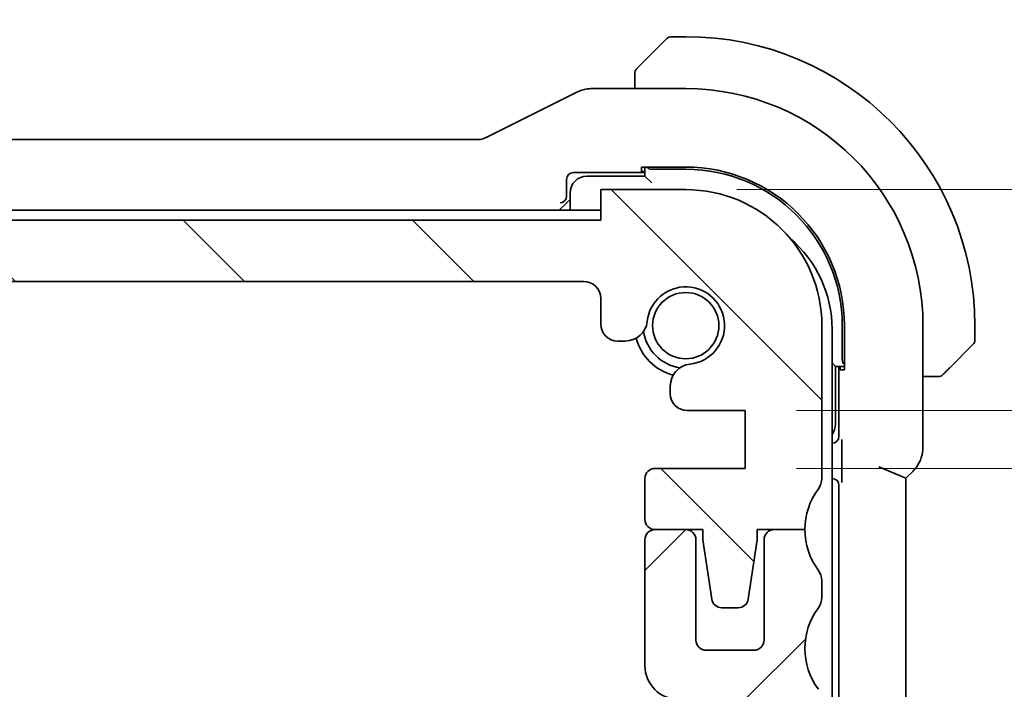
# Model space of a CAD drawing. Units: millimetres. Extents: x 14 to 2205, y 8 to 430.
# Drawn here: x 687 to 716, y 88 to 108 of the extents above; entities that cross this region are included whole.
import ezdxf

# ---------------------------------------------------------------- set-up
doc = ezdxf.new("R2010")
doc.units = ezdxf.units.MM
doc.layers.get('Defpoints').update_dxf_attribs({"lineweight": 25})
for name, color, linetype, lineweight in [('Dimension (ISO)', 7, 'Continuous', 18), ('Hatch (ISO)', 1, 'Continuous', 18), ('Visible (ISO)', 7, 'Continuous', 35)]:
    doc.layers.add(name, color=color, linetype=linetype, lineweight=lineweight)
doc.styles.add('Note Text (TK)', font='txt')
doc.dimstyles.new('Default - Method 1b (TK)', dxfattribs={"dimtxt": 2.5, "dimasz": 2.5, "dimexe": 1, "dimexo": 1.5, "dimgap": 1, "dimtad": 1, "dimtoh": 1, "dimrnd": 1e-08, "dimdsep": 46, "dimtxsty": 'Note Text (TK)', "dimcen": 0.09, "dimdle": 5, "dimclrd": 100, "dimclre": 100, "dimclrt": 7, "dimadec": 1, "dimazin": 1, "dimtfac": 1, "dimtmove": 0, "dimatfit": 3, "dimfxl": 1, "dimtolj": 1, "dimlwd": -1, "dimlwe": -1, "dimarcsym": 0})

# ---------------------------------------------------------------- blocks, each defined once
blk = doc.blocks.new('*D39')
at = {"layer": 'Defpoints', "color": 0}
for p in [(708.153, 96.632), (708.153, 94.932), (726.27, 94.932)]:
    blk.add_point(p, dxfattribs=at)
at = {"layer": 'Dimension (ISO)', "color": 100}
for p, q in [((733.052, 99.612), (733.052, 105.376)), ((726.27, 99.132), (726.27, 101.632)), ((726.27, 95.782), (733.052, 99.612)), ((709.653, 96.632), (727.27, 96.632)), ((726.27, 96.632), (726.27, 94.932)), ((726.27, 96.632), (726.27, 94.932)), ((709.653, 94.932), (727.27, 94.932)), ((726.27, 92.432), (726.27, 89.932))]:
    blk.add_line(p, q, dxfattribs=at)
for points in [[(725.853, 99.132), (726.687, 99.132), (726.27, 96.632)], [(725.853, 92.432), (726.687, 92.432), (726.27, 94.932)]]:
    blk.add_solid(points, dxfattribs=at)
at = {"layer": 'Dimension (ISO)', "color": 7, "insert": (730.802, 100.612), "char_height": 2.5, "attachment_point": 4, "rotation": 90, "style": 'Note Text (TK)'}
blk.add_mtext('\\A1;1.7', dxfattribs=at)
blk = doc.blocks.new('*D40')
at = {"layer": 'Defpoints', "color": 0}
for p in [(706.403, 103.132), (726.27, 103.132), (708.153, 96.632)]:
    blk.add_point(p, dxfattribs=at)
at = {"layer": 'Dimension (ISO)', "color": 100}
for p, q in [((726.27, 105.632), (726.27, 108.132)), ((707.903, 103.132), (727.27, 103.132)), ((726.27, 96.632), (726.27, 103.132)), ((709.653, 96.632), (727.27, 96.632)), ((726.27, 94.132), (726.27, 91.632))]:
    blk.add_line(p, q, dxfattribs=at)
for points in [[(725.853, 105.632), (726.687, 105.632), (726.27, 103.132)], [(725.853, 94.132), (726.687, 94.132), (726.27, 96.632)]]:
    blk.add_solid(points, dxfattribs=at)
at = {"layer": 'Dimension (ISO)', "color": 7, "insert": (723.632, 97.934), "char_height": 2.5, "attachment_point": 4, "rotation": 90, "style": 'Note Text (TK)'}
blk.add_mtext('\\A1;6.5', dxfattribs=at)

msp = doc.modelspace()

# ---------------------------------------------------------------- hatches: boundary and pattern name
at = {"layer": 'Hatch (ISO)'}
h = msp.add_hatch(dxfattribs=at)
h.set_pattern_fill('ANSI31', color=256, scale=38.1, angle=90.00021, style=0)
h.set_pattern_definition([(135.0002, (393.75, -4), (-3.367584, -3.36761), [])])
edge = h.paths.add_edge_path()
edge.add_line((703.9025, 102.2325), (636.9025, 102.2325))
edge.add_line((636.9025, 102.2325), (636.9025, 103.1325))
edge.add_line((636.9025, 103.1325), (634.4025, 103.1325))
edge.add_ellipse((634.4025, 99.1325), major_axis=(0, 4), ratio=1, start_angle=0, end_angle=90)
edge.add_line((630.4025, 99.1325), (630.4025, 94.6325))
edge.add_ellipse((630.9025, 94.6325), major_axis=(-0.5, 0), ratio=1, start_angle=0, end_angle=36.8699)
edge.add_ellipse((628.9025, 93.1325), major_axis=(1.6, 1.2), ratio=1, start_angle=323.13108, end_angle=360, ccw=False)
edge.add_ellipse((628.9026, 93.1325), major_axis=(2, 0), ratio=1, start_angle=359.99903, end_angle=360, ccw=False)
edge.add_line((630.9025, 93.1325), (631.807, 93.1325))
edge.add_line((631.807, 93.1325), (632.3025, 93.1325))
edge.add_line((632.3025, 93.1325), (632.3025, 92.8325))
edge.add_line((632.3025, 92.8325), (632.5642, 91.088))
edge.add_ellipse((632.8609, 91.1325), major_axis=(-0.2967, -0.0445), ratio=1, start_angle=0, end_angle=81.46923)
edge.add_line((632.8609, 90.8325), (633.3442, 90.8325))
edge.add_ellipse((633.3442, 91.1325), major_axis=(0, -0.3), ratio=1, start_angle=0, end_angle=81.46923)
edge.add_line((633.6409, 91.088), (633.9025, 92.8325))
edge.add_line((633.9025, 92.8325), (633.9025, 93.1325))
edge.add_line((633.9025, 93.1325), (634.398, 93.1325))
edge.add_line((634.398, 93.1325), (635.3025, 93.1325))
edge.add_ellipse((635.3025, 93.4325), major_axis=(0, -0.3), ratio=1, start_angle=0, end_angle=0.60913)
edge.add_ellipse((635.3025, 93.4325), major_axis=(0.0032, -0.3), ratio=1, start_angle=0, end_angle=89.39087)
edge.add_line((635.6025, 93.4325), (635.6025, 94.6321))
edge.add_ellipse((635.3025, 94.6321), major_axis=(0.3, 0), ratio=1, start_angle=0, end_angle=89.99899)
edge.add_line((635.3025, 94.9321), (632.6525, 94.9321))
edge.add_line((632.6525, 94.9321), (632.6525, 96.6321))
edge.add_line((632.6525, 96.6321), (634.3563, 96.6321))
edge.add_ellipse((634.3563, 97.1321), major_axis=(0, -0.5), ratio=1, start_angle=0, end_angle=90)
edge.add_line((634.8563, 97.1321), (634.8563, 97.2521))
edge.add_line((634.8563, 97.2521), (634.8563, 97.3533))
edge.add_ellipse((634.2063, 97.3533), major_axis=(0.65, 0), ratio=1, start_angle=0, end_angle=83.70755)
edge.add_ellipse((634.4025, 99.1325), major_axis=(-0.1249, -1.1331), ratio=1, start_angle=102.5849, end_angle=360, ccw=False)
edge.add_ellipse((636.1818, 99.3287), major_axis=(-0.6461, -0.0712), ratio=1, start_angle=0, end_angle=83.70755)
edge.add_line((636.1818, 98.6787), (636.4025, 98.6787))
edge.add_ellipse((636.4025, 99.1787), major_axis=(0, -0.5), ratio=1, start_angle=0, end_angle=90)
edge.add_line((636.9025, 99.1787), (636.9025, 99.9325))
edge.add_ellipse((637.4025, 99.9325), major_axis=(-0.5, 0), ratio=1, start_angle=270, end_angle=360, ccw=False)
edge.add_line((637.4025, 100.4325), (703.4025, 100.4325))
edge.add_ellipse((703.4025, 99.9325), major_axis=(0, 0.5), ratio=1, start_angle=270, end_angle=360, ccw=False)
edge.add_line((703.9025, 99.9325), (703.9025, 99.1787))
edge.add_ellipse((704.4025, 99.1787), major_axis=(-0.5, 0), ratio=1, start_angle=0, end_angle=90)
edge.add_line((704.4025, 98.6787), (704.6233, 98.6787))
edge.add_ellipse((704.6233, 99.3287), major_axis=(0, -0.65), ratio=1, start_angle=0, end_angle=83.70755)
edge.add_ellipse((706.4025, 99.1325), major_axis=(-1.1331, 0.1249), ratio=1, start_angle=102.5849, end_angle=360, ccw=False)
edge.add_ellipse((706.5987, 97.3533), major_axis=(-0.0712, 0.6461), ratio=1, start_angle=0, end_angle=83.70755)
edge.add_line((705.9487, 97.3533), (705.9487, 97.2521))
edge.add_line((705.9487, 97.2521), (705.9487, 97.1321))
edge.add_ellipse((706.4487, 97.1321), major_axis=(-0.5, 0), ratio=1, start_angle=0, end_angle=90)
edge.add_line((706.4487, 96.6321), (708.1525, 96.6321))
edge.add_line((708.1525, 96.6321), (708.1525, 94.9321))
edge.add_line((708.1525, 94.9321), (705.5025, 94.9321))
edge.add_ellipse((705.5025, 94.6321), major_axis=(0, 0.3), ratio=1, start_angle=0, end_angle=89.99899)
edge.add_line((705.2025, 94.6321), (705.2025, 93.4325))
edge.add_ellipse((705.5025, 93.4325), major_axis=(-0.3, 0), ratio=1, start_angle=0, end_angle=89.39095)
edge.add_ellipse((705.5025, 93.4325), major_axis=(-0.0032, -0.3), ratio=1, start_angle=0, end_angle=0.60905)
edge.add_line((705.5025, 93.1325), (706.4071, 93.1325))
edge.add_line((706.4071, 93.1325), (706.9025, 93.1325))
edge.add_line((706.9025, 93.1325), (706.9025, 92.8325))
edge.add_line((706.9025, 92.8325), (707.1642, 91.088))
edge.add_ellipse((707.4609, 91.1325), major_axis=(-0.2967, -0.0445), ratio=1, start_angle=0, end_angle=81.46923)
edge.add_line((707.4609, 90.8325), (707.9442, 90.8325))
edge.add_ellipse((707.9442, 91.1325), major_axis=(0, -0.3), ratio=1, start_angle=0, end_angle=81.46923)
edge.add_line((708.2409, 91.088), (708.5025, 92.8325))
edge.add_line((708.5025, 92.8325), (708.5025, 93.1325))
edge.add_line((708.5025, 93.1325), (708.998, 93.1325))
edge.add_line((708.998, 93.1325), (709.9025, 93.1325))
edge.add_ellipse((711.9026, 93.1325), major_axis=(-2.0001, 0), ratio=1, start_angle=359.99903, end_angle=360, ccw=False)
edge.add_ellipse((711.9025, 93.1325), major_axis=(-2, 0), ratio=1, start_angle=323.13108, end_angle=360, ccw=False)
edge.add_ellipse((709.9025, 94.6325), major_axis=(0.4, -0.3), ratio=1, start_angle=0, end_angle=36.8699)
edge.add_line((710.4025, 94.6325), (710.4025, 99.1325))
edge.add_ellipse((706.4025, 99.1325), major_axis=(4, 0), ratio=1, start_angle=0, end_angle=90)
edge.add_line((706.4025, 103.1325), (703.9025, 103.1325))
edge.add_line((703.9025, 103.1325), (703.9025, 102.2325))
h = msp.add_hatch(dxfattribs=at)
h.set_pattern_fill('ANSI31', color=256, scale=38.1, style=0)
h.set_pattern_definition([(45, (393.75, -4), (-3.367596, 3.367596), [])])
edge = h.paths.add_edge_path()
edge.add_ellipse((630.9025, 91.6325), major_axis=(-0.4, 0.3), ratio=1, start_angle=0, end_angle=36.8699)
edge.add_line((630.4025, 91.6325), (630.4025, 91.1325))
edge.add_ellipse((630.9025, 91.1325), major_axis=(-0.5, 0), ratio=1, start_angle=0, end_angle=36.8699)
edge.add_ellipse((628.9025, 89.6325), major_axis=(1.6, 1.2), ratio=1, start_angle=286.2602, end_angle=360, ccw=False)
edge.add_ellipse((630.9025, 88.1325), major_axis=(-0.4, 0.3), ratio=1, start_angle=0, end_angle=36.8699)
edge.add_line((630.4025, 88.1325), (630.4025, 87.6325))
edge.add_ellipse((630.9025, 87.6325), major_axis=(-0.5, 0), ratio=1, start_angle=0, end_angle=36.8699)
edge.add_ellipse((628.9025, 86.1325), major_axis=(1.6, 1.2), ratio=1, start_angle=286.2602, end_angle=360, ccw=False)
edge.add_ellipse((630.9025, 84.6325), major_axis=(-0.4, 0.3), ratio=1, start_angle=0, end_angle=36.8699)
edge.add_line((630.4025, 84.6325), (630.4025, 84.132))
edge.add_ellipse((630.9025, 84.1323), major_axis=(-0.5, -0.0002), ratio=1, start_angle=0, end_angle=36.84162)
edge.add_ellipse((628.9025, 82.6323), major_axis=(1.6, 1.2), ratio=1, start_angle=286.2602, end_angle=360, ccw=False)
edge.add_ellipse((630.9025, 81.1323), major_axis=(-0.4, 0.3), ratio=1, start_angle=0, end_angle=36.8699)
edge.add_line((630.4025, 81.1323), (630.4025, 80.6323))
edge.add_ellipse((630.9025, 80.6323), major_axis=(-0.5, 0), ratio=1, start_angle=0, end_angle=36.8699)
edge.add_ellipse((628.9025, 79.1323), major_axis=(1.6, 1.2), ratio=1, start_angle=286.2602, end_angle=360, ccw=False)
edge.add_ellipse((630.9025, 77.6323), major_axis=(-0.4, 0.3), ratio=1, start_angle=0, end_angle=36.8699)
edge.add_line((630.4025, 77.6323), (630.4025, 77.1323))
edge.add_ellipse((634.4025, 77.1323), major_axis=(-4, 0), ratio=1, start_angle=0, end_angle=90)
edge.add_line((634.4025, 73.1323), (636.9025, 73.1323))
edge.add_line((636.9025, 73.1323), (636.9025, 74.0323))
edge.add_line((636.9025, 74.0323), (703.9025, 74.0323))
edge.add_line((703.9025, 74.0323), (703.9025, 73.1323))
edge.add_line((703.9025, 73.1323), (706.4025, 73.1323))
edge.add_ellipse((706.4025, 77.1323), major_axis=(0, -4), ratio=1, start_angle=0, end_angle=90)
edge.add_line((710.4025, 77.1323), (710.4025, 77.6323))
edge.add_ellipse((709.9025, 77.6323), major_axis=(0.5, 0), ratio=1, start_angle=0, end_angle=36.8699)
edge.add_ellipse((711.9025, 79.1323), major_axis=(-1.6, -1.2), ratio=1, start_angle=286.2602, end_angle=360, ccw=False)
edge.add_ellipse((709.9025, 80.6323), major_axis=(0.4, -0.3), ratio=1, start_angle=0, end_angle=36.8699)
edge.add_line((710.4025, 80.6323), (710.4025, 81.1323))
edge.add_ellipse((709.9025, 81.1323), major_axis=(0.5, 0), ratio=1, start_angle=0, end_angle=36.8699)
edge.add_ellipse((711.9025, 82.6323), major_axis=(-1.6, -1.2), ratio=1, start_angle=286.2602, end_angle=360, ccw=False)
edge.add_ellipse((709.9025, 84.1323), major_axis=(0.4, -0.3), ratio=1, start_angle=0, end_angle=36.84162)
edge.add_line((710.4025, 84.132), (710.4025, 84.6325))
edge.add_ellipse((709.9025, 84.6325), major_axis=(0.5, 0), ratio=1, start_angle=0, end_angle=36.8699)
edge.add_ellipse((711.9025, 86.1325), major_axis=(-1.6, -1.2), ratio=1, start_angle=286.2602, end_angle=360, ccw=False)
edge.add_ellipse((709.9025, 87.6325), major_axis=(0.4, -0.3), ratio=1, start_angle=0, end_angle=36.8699)
edge.add_line((710.4025, 87.6325), (710.4025, 88.1325))
edge.add_ellipse((709.9025, 88.1325), major_axis=(0.5, 0), ratio=1, start_angle=0, end_angle=36.8699)
edge.add_ellipse((711.9025, 89.6325), major_axis=(-1.6, -1.2), ratio=1, start_angle=286.2602, end_angle=360, ccw=False)
edge.add_ellipse((709.9025, 91.1325), major_axis=(0.4, -0.3), ratio=1, start_angle=0, end_angle=36.8699)
edge.add_line((710.4025, 91.1325), (710.4025, 91.6325))
edge.add_ellipse((709.9025, 91.6325), major_axis=(0.5, 0), ratio=1, start_angle=0, end_angle=36.8699)
edge.add_ellipse((711.9025, 93.1325), major_axis=(-1.6, -1.2), ratio=1, start_angle=323.13108, end_angle=360, ccw=False)
edge.add_ellipse((711.9027, 93.1325), major_axis=(-2.0001, 0), ratio=1, start_angle=359.99903, end_angle=360, ccw=False)
edge.add_line((709.9025, 93.1325), (709.0025, 93.1325))
edge.add_ellipse((709.0025, 92.8325), major_axis=(0, 0.3), ratio=1, start_angle=0, end_angle=0.86149)
edge.add_ellipse((709.0025, 92.8325), major_axis=(-0.0045, 0.3), ratio=1, start_angle=0, end_angle=89.13851)
edge.add_line((708.7025, 92.8325), (708.7025, 89.8825))
edge.add_ellipse((708.4025, 89.8825), major_axis=(0.3, 0), ratio=1, start_angle=270, end_angle=360, ccw=False)
edge.add_line((708.4025, 89.5825), (707.0025, 89.5825))
edge.add_ellipse((707.0025, 89.8825), major_axis=(0, -0.3), ratio=1, start_angle=270, end_angle=360, ccw=False)
edge.add_line((706.7025, 89.8825), (706.7025, 92.8325))
edge.add_ellipse((706.4025, 92.8325), major_axis=(0.3, 0), ratio=1, start_angle=0, end_angle=89.13794)
edge.add_ellipse((706.4025, 92.8325), major_axis=(0.0045, 0.3), ratio=1, start_angle=0, end_angle=0.86206)
edge.add_line((706.4025, 93.1325), (705.5025, 93.1325))
edge.add_ellipse((705.5025, 92.8325), major_axis=(0, 0.3), ratio=1, start_angle=0, end_angle=0.61007)
edge.add_ellipse((705.5025, 92.8325), major_axis=(-0.0032, 0.3), ratio=1, start_angle=0, end_angle=89.38993)
edge.add_line((705.2025, 92.8325), (705.2025, 89.1325))
edge.add_ellipse((706.2025, 89.1325), major_axis=(-1, 0), ratio=1, start_angle=0, end_angle=90)
edge.add_line((706.2025, 88.1325), (708.1025, 88.1325))
edge.add_ellipse((708.1025, 87.6325), major_axis=(0, 0.5), ratio=1, start_angle=270, end_angle=360, ccw=False)
edge.add_line((708.6025, 87.6325), (708.6025, 84.2977))
edge.add_ellipse((708.1025, 84.2977), major_axis=(0.5, 0), ratio=1, start_angle=274, end_angle=360, ccw=False)
edge.add_line((708.1374, 83.7989), (706.2278, 83.6654))
edge.add_ellipse((706.2487, 83.3661), major_axis=(-0.0209, 0.2993), ratio=1, start_angle=0, end_angle=86)
edge.add_line((705.9487, 83.3661), (705.9487, 82.4164))
edge.add_ellipse((706.2487, 82.4164), major_axis=(-0.3, 0), ratio=1, start_angle=0, end_angle=86)
edge.add_line((706.2278, 82.1171), (708.1525, 81.9825))
edge.add_line((708.1525, 81.9825), (708.1525, 80.2825))
edge.add_line((708.1525, 80.2825), (706.2278, 80.1479))
edge.add_ellipse((706.2487, 79.8487), major_axis=(-0.0209, 0.2993), ratio=1, start_angle=0, end_angle=86)
edge.add_line((705.9487, 79.8487), (705.9487, 78.9117))
edge.add_ellipse((706.5987, 78.9117), major_axis=(-0.65, 0), ratio=1, start_angle=0, end_angle=83.70455)
edge.add_ellipse((706.4025, 77.1325), major_axis=(0.1249, 1.1331), ratio=1, start_angle=102.5849, end_angle=360, ccw=False)
edge.add_ellipse((704.6233, 76.9363), major_axis=(0.6461, 0.0712), ratio=1, start_angle=0, end_angle=83.70755)
edge.add_line((704.6233, 77.5863), (704.4025, 77.5863))
edge.add_ellipse((704.4025, 77.0863), major_axis=(0, 0.5), ratio=1, start_angle=0, end_angle=90)
edge.add_line((703.9025, 77.0863), (703.9025, 76.3325))
edge.add_ellipse((703.4025, 76.3325), major_axis=(0.5, 0), ratio=1, start_angle=270, end_angle=360, ccw=False)
edge.add_line((703.4025, 75.8325), (637.4025, 75.8325))
edge.add_ellipse((637.4025, 76.3325), major_axis=(0, -0.5), ratio=1, start_angle=270, end_angle=360, ccw=False)
edge.add_line((636.9025, 76.3325), (636.9025, 77.0863))
edge.add_ellipse((636.4025, 77.0863), major_axis=(0.5, 0), ratio=1, start_angle=0, end_angle=90)
edge.add_line((636.4025, 77.5863), (636.1818, 77.5863))
edge.add_ellipse((636.1818, 76.9363), major_axis=(0, 0.65), ratio=1, start_angle=0, end_angle=83.70755)
edge.add_ellipse((634.4025, 77.1325), major_axis=(1.1331, -0.1249), ratio=1, start_angle=102.5849, end_angle=360, ccw=False)
edge.add_ellipse((634.2063, 78.9117), major_axis=(0.0712, -0.6461), ratio=1, start_angle=0, end_angle=83.70455)
edge.add_line((634.8563, 78.9117), (634.8563, 79.8487))
edge.add_ellipse((634.5563, 79.8487), major_axis=(0.3, 0), ratio=1, start_angle=0, end_angle=86)
edge.add_line((634.5773, 80.1479), (632.6525, 80.2825))
edge.add_line((632.6525, 80.2825), (632.6525, 81.9825))
edge.add_line((632.6525, 81.9825), (634.5773, 82.1171))
edge.add_ellipse((634.5563, 82.4164), major_axis=(0.0209, -0.2993), ratio=1, start_angle=0, end_angle=86)
edge.add_line((634.8563, 82.4164), (634.8563, 83.3661))
edge.add_ellipse((634.5563, 83.3661), major_axis=(0.3, 0), ratio=1, start_angle=0, end_angle=86)
edge.add_line((634.5773, 83.6654), (632.6677, 83.7989))
edge.add_ellipse((632.7025, 84.2977), major_axis=(-0.0349, -0.4988), ratio=1, start_angle=274, end_angle=360, ccw=False)
edge.add_line((632.2025, 84.2977), (632.2025, 87.6325))
edge.add_ellipse((632.7025, 87.6325), major_axis=(-0.5, 0), ratio=1, start_angle=270, end_angle=360, ccw=False)
edge.add_line((632.7025, 88.1325), (634.6025, 88.1325))
edge.add_ellipse((634.6025, 89.1325), major_axis=(0, -1), ratio=1, start_angle=0, end_angle=90)
edge.add_line((635.6025, 89.1325), (635.6025, 92.8325))
edge.add_ellipse((635.3025, 92.8325), major_axis=(0.3, 0), ratio=1, start_angle=0, end_angle=89.39)
edge.add_ellipse((635.3025, 92.8325), major_axis=(0.0032, 0.3), ratio=1, start_angle=0, end_angle=0.61)
edge.add_line((635.3025, 93.1325), (634.4025, 93.1325))
edge.add_ellipse((634.4025, 92.8325), major_axis=(0, 0.3), ratio=1, start_angle=0, end_angle=0.86208)
edge.add_ellipse((634.4025, 92.8325), major_axis=(-0.0045, 0.3), ratio=1, start_angle=0, end_angle=89.13792)
edge.add_line((634.1025, 92.8325), (634.1025, 89.8825))
edge.add_ellipse((633.8025, 89.8825), major_axis=(0.3, 0), ratio=1, start_angle=270, end_angle=360, ccw=False)
edge.add_line((633.8025, 89.5825), (632.4025, 89.5825))
edge.add_ellipse((632.4025, 89.8825), major_axis=(0, -0.3), ratio=1, start_angle=270, end_angle=360, ccw=False)
edge.add_line((632.1025, 89.8825), (632.1025, 92.8325))
edge.add_ellipse((631.8025, 92.8325), major_axis=(0.3, 0), ratio=1, start_angle=0, end_angle=89.1385)
edge.add_ellipse((631.8025, 92.8325), major_axis=(0.0045, 0.3), ratio=1, start_angle=0, end_angle=0.8615)
edge.add_line((631.8025, 93.1325), (630.9025, 93.1325))
edge.add_ellipse((628.9025, 93.1325), major_axis=(2.0001, 0), ratio=1, start_angle=359.99903, end_angle=360, ccw=False)
edge.add_ellipse((628.9025, 93.1325), major_axis=(2, 0), ratio=1, start_angle=323.13108, end_angle=360, ccw=False)

# ---------------------------------------------------------------- linework, layer by layer
at = {"layer": 'Visible (ISO)'}
for p, q in [((705.1503, 106.8802), (705.844, 107.5739)), ((706.4025, 107.6325), (705.9854, 107.6325)), ((704.9025, 106.3781), (704.9025, 106.1041)), ((703.1981, 105.9985), (700.5147, 104.6568)), ((706.4025, 106.1041), (703.6453, 106.1041)), ((700.2914, 104.6041), (640.5137, 104.6041)), ((703.1024, 103.6325), (705.2025, 103.6325)), ((705.1025, 103.6709), (705.1025, 103.7966)), ((705.1025, 103.7966), (706.4025, 103.7966)), ((705.2025, 103.6709), (705.1025, 103.6709)), ((705.2025, 103.7966), (705.2025, 103.5325)), ((705.4025, 103.7325), (706.4025, 103.7325)), ((702.9025, 102.9463), (702.9025, 103.4326)), ((705.2025, 103.5325), (703.5025, 103.5325)), ((705.4025, 103.3325), (705.2025, 103.5325)), ((703.0025, 103.0325), (703.0025, 102.5325)), ((706.4025, 103.1325), (703.9025, 103.1325)), ((703.9025, 103.1325), (703.9025, 102.2325)), ((702.6954, 102.5394), (702.8953, 102.7392)), ((702.8958, 102.7397), (702.8953, 102.7392)), ((702.8958, 102.7397), (703.0025, 102.8465)), ((703.9025, 102.5325), (670.4025, 102.5325)), ((703.9025, 102.2325), (636.9025, 102.2325)), ((637.4025, 100.4325), (703.4025, 100.4325)), ((703.9025, 99.9325), (703.9025, 99.1787)), ((710.4025, 94.6325), (710.4025, 99.1325)), ((710.7025, 77.2325), (710.7025, 99.0325)), ((711.0025, 99.1325), (711.0025, 98.1325)), ((711.0667, 99.1325), (711.0667, 97.8325)), ((713.3741, 95.5584), (713.3741, 99.1325)), ((714.9025, 98.7153), (714.9025, 99.1325)), ((704.4025, 98.6787), (704.6233, 98.6787)), ((714.844, 98.5739), (714.1503, 97.8802)), ((710.8025, 97.9325), (710.7025, 98.0325)), ((710.8025, 97.9325), (711.0667, 97.9325)), ((710.8025, 96.2325), (710.8025, 97.9325)), ((710.9025, 97.9325), (710.9025, 95.8708)), ((710.941, 97.8325), (710.941, 97.9325)), ((711.0667, 97.8325), (710.941, 97.8325)), ((713.3741, 97.6325), (713.6482, 97.6325)), ((705.9487, 97.3533), (705.9487, 97.2521)), ((705.9487, 97.2521), (705.9487, 97.1321)), ((706.4487, 96.6321), (708.1525, 96.6321)), ((708.1525, 96.6321), (708.1525, 94.9321)), ((710.7027, 95.6709), (710.7025, 95.6709)), ((710.9933, 95.4446), (710.9933, 94.8553)), ((708.1525, 94.9321), (705.5025, 94.9321)), ((712.0741, 94.9756), (712.8741, 94.6443)), ((705.2025, 94.6321), (705.2025, 93.4325)), ((710.7025, 94.6325), (710.7062, 94.6325)), ((712.8741, 94.6443), (713.0813, 94.8514)), ((712.8741, 81.6207), (712.8741, 94.6443)), ((710.906, 94.4326), (710.906, 81.8324)), ((706.4025, 93.1325), (705.5025, 93.1325)), ((705.5025, 93.1325), (706.9025, 93.1325)), ((706.9025, 93.1325), (706.9025, 92.8325)), ((708.5025, 92.8325), (708.5025, 93.1325)), ((708.5025, 93.1325), (709.9025, 93.1325)), ((709.9025, 93.1325), (709.0025, 93.1325)), ((705.2025, 92.8325), (705.2025, 89.1325)), ((706.7025, 89.8825), (706.7025, 92.8325)), ((706.9025, 92.8325), (707.1642, 91.088)), ((708.2409, 91.088), (708.5025, 92.8325)), ((708.7025, 92.8325), (708.7025, 89.8825)), ((710.4025, 91.1325), (710.4025, 91.6325)), ((707.4609, 90.8325), (707.9442, 90.8325)), ((708.4025, 89.5825), (707.0025, 89.5825))]:
    msp.add_line(p, q, dxfattribs=at)
msp.add_circle((706.4025, 99.1325), 0.9739, dxfattribs=at)
for centre, radius, start, end in [((705.9854, 107.4325), 0.2, 90, 135), ((706.4025, 99.1325), 8.5, 0, 90), ((705.1025, 106.5496), 0.2, 157.5, 180), ((705.1025, 106.5496), 0.2, 135, 157.42191), ((706.4025, 99.1325), 6.9716, 0, 90), ((706.4025, 99.1325), 4.6641, 0, 90), ((706.4025, 99.1325), 4.6, 0, 90), ((703.5025, 103.0325), 0.5, 90, 180), ((706.4025, 99.1325), 4, 0, 90), ((707.2025, 99.0325), 3.5, 0, 49.55582), ((703.4025, 99.9325), 0.5, 0, 90), ((706.4025, 99.1325), 1.14, 276.29245, 173.70755), ((704.6233, 99.3287), 0.65, 270, 353.70755), ((704.4025, 99.1787), 0.5, 180, 270), ((706.4025, 99.1325), 1.25, 187.59988, 262.40011), ((706.4025, 99.1325), 1.5, 194.1566, 255.8434), ((714.7025, 98.7153), 0.2, 315, 0), ((706.5987, 97.3533), 0.65, 96.29245, 180), ((713.8197, 97.8325), 0.2, 270, 292.5), ((713.8197, 97.8325), 0.2, 292.5, 315), ((706.4487, 97.1321), 0.5, 180, 270), ((710.3025, 96.2325), 0.5, 323.1301, 0), ((705.5025, 94.6321), 0.3, 90.00101, 180), ((709.9025, 94.6325), 0.5, 323.1301, 0), ((711.9025, 93.1325), 2, 143.1301, 180), ((705.5025, 93.4325), 0.3, 180, 270), ((705.5025, 92.8325), 0.3, 90, 180), ((706.4025, 92.8325), 0.3, 0, 90), ((709.0025, 92.8325), 0.3, 90, 180), ((711.9025, 93.1325), 2, 180, 216.86989), ((709.9025, 91.6325), 0.5, 360, 36.86989), ((707.4609, 91.1325), 0.3, 188.53077, 270), ((707.9442, 91.1325), 0.3, 270, 351.46923), ((709.9025, 91.1325), 0.5, 323.1301, 360), ((711.9025, 89.6325), 2, 143.1301, 216.8699), ((707.0025, 89.8825), 0.3, 180, 270), ((708.4025, 89.8825), 0.3, 270, 0), ((706.2025, 89.1325), 1, 180, 270)]:
    msp.add_arc(centre, radius, start, end, dxfattribs=at)
for centre, major_axis, ratio, start_param, end_param in [((703.1027, 103.4324), (-0.1416, 0.1416), 0.9987828, 5.4983961, 7.0679745), ((705.4025, 103.9256), (-0.2, 0), 0.9656888, 0.731477, 1.5707963), ((702.7094, 102.9396), (0.0771, 0.1861), 0.9518333, 3.5520495, 5.0879393), ((702.7024, 102.9466), (0.1416, -0.1416), 0.9987828, 0.7511006, 0.7847892), ((711.1957, 98.1325), (0, -0.2), 0.9656888, 4.712389, 5.5517083), ((710.7024, 95.871), (0.1416, -0.1416), 0.9987828, 5.4983961, 7.0679745), ((710.7059, 94.4324), (0.1416, 0.1416), 0.9987828, 5.4983961, 7.0679745)]:
    msp.add_ellipse(centre, major_axis=major_axis, ratio=ratio, start_param=start_param, end_param=end_param, dxfattribs=at)
for points, knots in [([(705.1503, 106.8802), (705.1446, 106.8746), (705.139, 106.8689), (705.133, 106.8629), (705.127, 106.857), (705.1208, 106.8507), (705.1142, 106.8442), (705.1077, 106.8376), (705.1008, 106.8308), (705.0938, 106.8238), (705.0869, 106.8168), (705.0797, 106.8097), (705.0727, 106.8026), (705.0656, 106.7956), (705.0586, 106.7886), (705.0519, 106.7819), (705.0452, 106.7751), (705.0387, 106.7687), (705.0325, 106.7625), (705.0263, 106.7562), (705.0203, 106.7503), (705.0147, 106.7446)], [0, 0, 0, 0, 0.071275, 0.071275, 0.071275, 0.14246065, 0.14246065, 0.14246065, 0.21364074, 0.21364074, 0.21364074, 0.28489899, 0.28489899, 0.28489899, 0.35632005, 0.35632005, 0.35632005, 0.42799051, 0.42799051, 0.42799051, 0.5, 0.5, 0.5, 0.5]), ([(704.9025, 106.5496), (704.9025, 106.5496), (704.9025, 106.5496), (704.9025, 106.5494), (704.9025, 106.5492), (704.9025, 106.5487), (704.9025, 106.5479), (704.9025, 106.5471), (704.9025, 106.546), (704.9025, 106.5444), (704.9025, 106.5428), (704.9025, 106.5408), (704.9025, 106.5384), (704.9025, 106.536), (704.9025, 106.5331), (704.9025, 106.5298), (704.9025, 106.5265), (704.9025, 106.5227), (704.9025, 106.5186), (704.9025, 106.5143), (704.9025, 106.5097), (704.9025, 106.5048)], [0, 0, 0, 0, 0.07187067, 0.07187067, 0.07187067, 0.14250295, 0.14250295, 0.14250295, 0.21256871, 0.21256871, 0.21256871, 0.28268769, 0.28268769, 0.28268769, 0.35348445, 0.35348445, 0.35348445, 0.42564648, 0.42564648, 0.42564648, 0.5, 0.5, 0.5, 0.5]), ([(704.9025, 106.5048), (704.9025, 106.499), (704.9025, 106.4926), (704.9025, 106.4859), (704.9025, 106.4793), (704.9025, 106.4722), (704.9025, 106.465), (704.9025, 106.4578), (704.9025, 106.4505), (704.9025, 106.4431), (704.9025, 106.4357), (704.9025, 106.4284), (704.9025, 106.421), (704.9025, 106.4193), (704.9025, 106.4177), (704.9025, 106.4161), (704.9025, 106.4104), (704.9025, 106.4046), (704.9025, 106.399), (704.9025, 106.3918), (704.9025, 106.3849), (704.9025, 106.3781)], [0.5, 0.5, 0.5, 0.5, 0.58502424, 0.58502424, 0.58502424, 0.66947181, 0.66947181, 0.66947181, 0.75324782, 0.75324782, 0.75324782, 0.83626522, 0.83626522, 0.83626522, 0.85443497, 0.85443497, 0.85443497, 0.91835525, 0.91835525, 0.91835525, 1, 1, 1, 1]), ([(705.0147, 106.7446), (705.0091, 106.739), (705.0037, 106.7336), (704.9986, 106.7286), (704.9937, 106.7236), (704.9891, 106.719), (704.985, 106.7149), (704.9809, 106.7109), (704.9773, 106.7073), (704.9744, 106.7043), (704.9714, 106.7013), (704.969, 106.6989), (704.9671, 106.6971), (704.9654, 106.6954), (704.9642, 106.6942), (704.9633, 106.6933), (704.9623, 106.6922), (704.9617, 106.6916), (704.9614, 106.6913), (704.9611, 106.6911), (704.9611, 106.6911), (704.9611, 106.6911)], [0.5, 0.5, 0.5, 0.5, 0.57172447, 0.57172447, 0.57172447, 0.6426242, 0.6426242, 0.6426242, 0.71336021, 0.71336021, 0.71336021, 0.78457822, 0.78457822, 0.78457822, 0.85049403, 0.85049403, 0.85049403, 0.92879556, 0.92879556, 0.92879556, 1, 1, 1, 1]), ([(703.1981, 105.9985), (703.2932, 106.046), (703.3973, 106.0785), (703.5498, 106.1006), (703.5976, 106.104), (703.6453, 106.104)], [0, 0, 0, 0, 0.0318976, 0.0318976, 0.046207247, 0.046207247, 0.046207247, 0.046207247]), ([(700.2914, 104.604), (700.3445, 104.604), (700.3983, 104.6128), (700.4713, 104.637), (700.4934, 104.6461), (700.5147, 104.6568)], [0, 0, 0, 0, 0.015932324, 0.015932324, 0.023070925, 0.023070925, 0.023070925, 0.023070925]), ([(714.0142, 97.7442), (714.0222, 97.7521), (714.0308, 97.7608), (714.0402, 97.7701), (714.0492, 97.7792), (714.0589, 97.7889), (714.0691, 97.799), (714.0786, 97.8086), (714.0883, 97.8182), (714.0976, 97.8276), (714.1071, 97.8371), (714.1163, 97.8463), (714.1251, 97.8551), (714.134, 97.8639), (714.1424, 97.8723), (714.1503, 97.8802)], [0.5, 0.5, 0.5, 0.5, 0.60524772, 0.60524772, 0.60524772, 0.707891, 0.707891, 0.707891, 0.80414857, 0.80414857, 0.80414857, 0.90207429, 0.90207429, 0.90207429, 1, 1, 1, 1]), ([(713.6482, 97.6325), (713.6562, 97.6325), (713.6644, 97.6325), (713.6731, 97.6325), (713.6816, 97.6325), (713.6905, 97.6325), (713.6995, 97.6325), (713.7086, 97.6325), (713.7177, 97.6325), (713.7265, 97.6325), (713.7355, 97.6325), (713.744, 97.6325), (713.752, 97.6325), (713.7602, 97.6325), (713.7677, 97.6325), (713.7745, 97.6325)], [0, 0, 0, 0, 0.10026775, 0.10026775, 0.10026775, 0.19847065, 0.19847065, 0.19847065, 0.29651622, 0.29651622, 0.29651622, 0.39628078, 0.39628078, 0.39628078, 0.5, 0.5, 0.5, 0.5]), ([(713.7745, 97.6325), (713.786, 97.6325), (713.7958, 97.6325), (713.8031, 97.6325), (713.8102, 97.6325), (713.8148, 97.6325), (713.8172, 97.6325), (713.8175, 97.6325), (713.8177, 97.6325), (713.8179, 97.6325), (713.8196, 97.6325), (713.8197, 97.6325), (713.8197, 97.6325)], [0.5, 0.5, 0.5, 0.5, 0.6699894, 0.6699894, 0.6699894, 0.83656608, 0.83656608, 0.83656608, 0.85622576, 0.85622576, 0.85622576, 1, 1, 1, 1]), ([(713.9611, 97.6911), (713.9612, 97.6911), (713.9612, 97.6912), (713.9641, 97.694), (713.9669, 97.6969), (713.9725, 97.7025), (713.9808, 97.7108), (713.9897, 97.7197), (714.0017, 97.7316), (714.0142, 97.7442)], [0, 0, 0, 0, 0.16464555, 0.16464555, 0.16464555, 0.3268563, 0.3268563, 0.3268563, 0.5, 0.5, 0.5, 0.5]), ([(710.9866, 95.7867), (710.9866, 95.7864), (710.9866, 95.786), (710.9882, 95.7411), (710.9898, 95.6947), (710.9917, 95.6117), (710.9926, 95.5664), (710.9932, 95.4895), (710.9933, 95.4672), (710.9933, 95.4448)], [-0.000146814, -0.000146814, -0.000146814, -0.000146814, 0, 0, 0.01898902, 0.01898902, 0.028533473, 0.028533473, 0.032300892, 0.032300892, 0.032300892, 0.032300892]), ([(713.3741, 95.5584), (713.3741, 95.4552), (713.357, 95.3509), (713.2928, 95.1523), (713.2441, 95.0559), (713.152, 94.9282), (713.1181, 94.8882), (713.0812, 94.8514)], [0, 0, 0, 0, 0.030965026, 0.030965026, 0.062597376, 0.062597376, 0.078216965, 0.078216965, 0.078216965, 0.078216965]), ([(710.9933, 94.8551), (710.9933, 94.8327), (710.9932, 94.8104), (710.9926, 94.7335), (710.9917, 94.6882), (710.9898, 94.6052), (710.9882, 94.5588), (710.9866, 94.5139), (710.9866, 94.5135), (710.9866, 94.5132)], [0, 0, 0, 0, 0.006703446, 0.006703446, 0.023687351, 0.023687351, 0.057484465, 0.057484465, 0.057745756, 0.057745756, 0.057745756, 0.057745756])]:
    msp.add_open_spline(points, degree=3, knots=knots, dxfattribs=at)

# ---------------------------------------------------------------- dimensions: what is measured, and where the dimension line sits
at = {"layer": 'Dimension (ISO)', "color": 100}
for base, p2, override, picture, middle in [((726.27, 103.1325), (706.4025, 103.1325), {"dimtoh": 0, "dimtmove": 2, "dimatfit": 1}, '*D40', (723.6319, 99.9294)), ((726.27, 94.9321), (708.1525, 94.9321), {"dimtoh": 0, "dimtmove": 1, "dimatfit": 1}, '*D39', (733.0519, 100.6122))]:
    dim = msp.add_linear_dim(base=base, p1=(708.1525, 96.6321), p2=p2, angle=90, dimstyle='Default - Method 1b (TK)', override=override, dxfattribs=at)
    dim.commit()
    dim.dimension.update_dxf_attribs({"geometry": picture, "text_midpoint": middle, "dimtype": 160})

doc.saveas('drawing.dxf')
